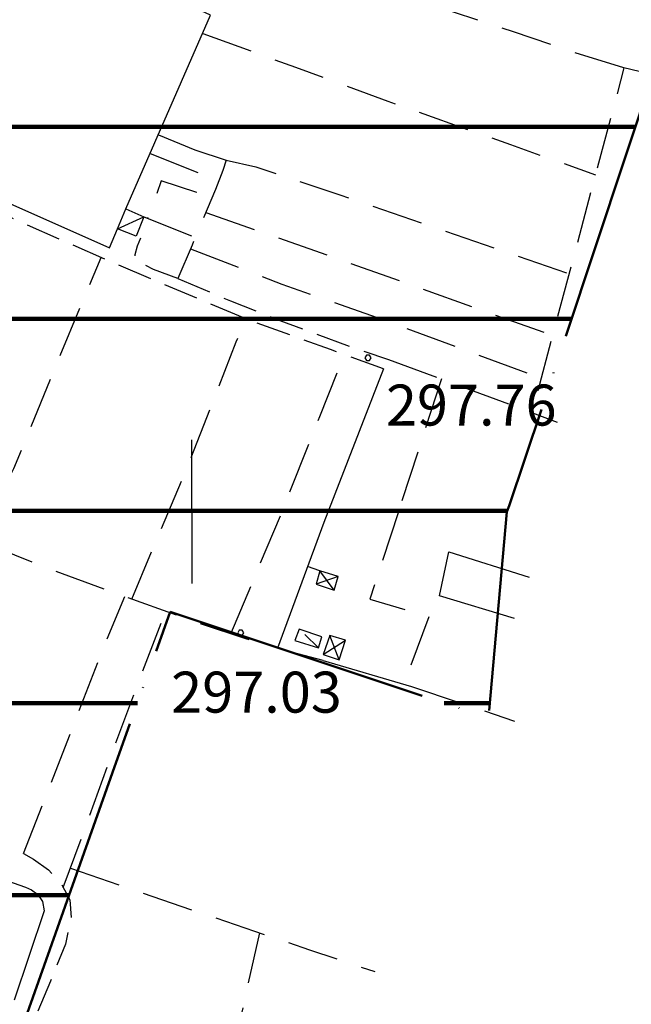
# Model space of a CAD drawing. Extents: x 1507325 to 1512561, y 5057499 to 5062674.
# Drawn here: x 1511772 to 1511892, y 5060229 to 5060421 of the extents above; entities that cross this region are included whole.
import ezdxf

# ---------------------------------------------------------------- set-up
doc = ezdxf.new("R2010")
doc.units = 0
doc.header["$LTSCALE"] = 2.5
doc.header["$MEASUREMENT"] = 0
for name, pattern in [('ACAD_ISO04W100', [30, 24, -3, 0, -3]), ('L-COLTUR', [6, 4, -2]), ('MARCIA', [3, 1.5, -1.5]), ('STRADA-S', [3.9, 2.7, -1.2])]:
    doc.linetypes.add(name, pattern=pattern)
for name, color, linetype in [('CORNICE', 7, 'CONTINUOUS'), ('ED-BARACCA', 7, 'CONTINUOUS'), ('ED-SERRA', 251, 'CONTINUOUS'), ('ED-TETTOIA', 251, 'CONTINUOUS'), ('L-COLTUR', 252, 'L-COLTUR'), ('Q-TERRA', 7, 'CONTINUOUS'), ('RECINZIO', 7, 'RECINZIO'), ('SIEPE-R', 252, 'SIEPE_R'), ('STRADA-MS', 7, 'MURO_S'), ('STRADA-R', 7, 'RECINZIO'), ('STRADA-S', 7, 'STRADA-S'), ('T-DESCR', 4, 'CONTINUOUS')]:
    doc.layers.add(name, color=color, linetype=linetype)
doc.layers.add('LIM-COM', color=44, linetype='ACAD_ISO04W100', lineweight=50)
doc.layers.add('SISMICA', color=5, linetype='CONTINUOUS', lineweight=100)
doc.styles.get("Standard").update_dxf_attribs({"font": 'ARIAL.TTF', "height": 10})
doc.linetypes.add('MURO_S', pattern='A,4.5,[1,muro_s.shx,S=2.2,R=0,X=0,Y=0],4.5', length=9)
doc.linetypes.add('RECINZIO', pattern='A,4.5,[1,l_bosco.shx,S=1.4,R=0,X=0,Y=-0.5],4.5', length=9)
doc.linetypes.add('SIEPE_R', pattern='A,5,[1,scarp1.shx,S=1.1,R=35,X=0,Y=0],5,[1,scarp1.shx,S=1.1,R=145,X=0,Y=0]', length=10)

# ---------------------------------------------------------------- blocks, each defined once
blk = doc.blocks.new('PQ')
at = {"layer": 'Q-TERRA'}
for p, q in [((-0.06, 0.104), (-0.12, 0)), ((-0.12, 0), (-0.06, -0.104)), ((0.06, 0.104), (-0.06, 0.104)), ((0.12, 0), (0.06, 0.104)), ((0.06, -0.104), (0.12, 0)), ((-0.06, -0.104), (0.06, -0.104))]:
    blk.add_line(p, q, dxfattribs=at)

msp = doc.modelspace()

# ---------------------------------------------------------------- hatches: boundary and pattern name
at = {"layer": 'SISMICA'}
h = msp.add_hatch(dxfattribs=at)
h.set_pattern_fill('ANSI31', color=256, scale=300, angle=315, style=0)
h.paths.add_polyline_path([(1511196.47, 5058194.58), (1511222.77, 5058193.35), (1511224.1, 5058197.25), (1511223.8, 5058204.76), (1511223.34, 5058215.58), (1511222.14, 5058224.3), (1511219.13, 5058231.36), (1511214.47, 5058233.31), (1511208.91, 5058233.31), (1511204.7, 5058231.81), (1511201.24, 5058226.55), (1511200.64, 5058220.69), (1511200.04, 5058214.38), (1511199.74, 5058207.17), (1511198.84, 5058200.7), (1511197.18, 5058197.85)], flags=16)
h.paths.add_polyline_path([(1511071.06, 5060447.5), (1511095.47, 5060443.41), (1511124.96, 5060436.75), (1511146.89, 5060428.32), (1511169.01, 5060420.43), (1511216.59, 5060399.86), (1511254.87, 5060385.62), (1511301.17, 5060370.5), (1511344.34, 5060359.82), (1511391.08, 5060348.7), (1511414.2, 5060346.17), (1511444.29, 5060348.08), (1511473, 5060353.28), (1511498.17, 5060357.01), (1511520.87, 5060362.48), (1511543.58, 5060368.56), (1511561.41, 5060376), (1511576.6, 5060384.57), (1511603.57, 5060411.36), (1511627.25, 5060432.84), (1511641.02, 5060442.2), (1511672.42, 5060454.86), (1511696.1, 5060470.82), (1511709.87, 5060485.69), (1511738.22, 5060529.25), (1511773.25, 5060586.04), (1511809.05, 5060637.39), (1511832.35, 5060671.5), (1511857.21, 5060697.51), (1511888.79, 5060713), (1511936.57, 5060711.18), (1511912.1, 5060653.47), (1511843.83, 5060499.01), (1511923.31, 5060472.11), (1511906.04, 5060410.03), (1511896.47, 5060411.23), (1511868.09, 5060326.04), (1511867.6, 5060324.88), (1511864.04, 5060284.64), (1511801.89, 5060305.34), (1511790.59, 5060273.97), (1511761.72, 5060192.4), (1511757.95, 5060194.91), (1511737.24, 5060130.91), (1511745.4, 5060129.03), (1511732.22, 5060052.48), (1511715.27, 5059938.28), (1511703.34, 5059938.91), (1511685.77, 5059781.41), (1511683.26, 5059664.71), (1511685.77, 5059665.33), (1511675.72, 5059421.88), (1511671.96, 5059324.88), (1511669.9, 5059290.25), (1511654.39, 5059289.18), (1511648.86, 5059225.58), (1511642.22, 5059226.14), (1511635.03, 5059153.13), (1511626.73, 5059152.58), (1511620.36, 5059085.14), (1511623.41, 5059084), (1511648.31, 5059085.11), (1511647.05, 5059071.4), (1511624.62, 5058826.13), (1511582.63, 5058827.87), (1511587.02, 5058326.03), (1511591.05, 5058292.24), (1511595.58, 5058236.56), (1511595.58, 5058160.16), (1511592.99, 5057997.64), (1511592.34, 5057981.45), (1511590.11, 5057910.57), (1511362.09, 5057685.96), (1511301.86, 5057788.13), (1511157.22, 5057795.9), (1511157.44, 5057801.46), (1511159.4, 5057818.84), (1511161.36, 5057826.07), (1511163.29, 5057832.2), (1511162.47, 5057836.94), (1511161.63, 5057847.24), (1511162.18, 5057855.31), (1511166.55, 5057926.33), (1511171.58, 5058033.7), (1511175.04, 5058135.68), (1511179.3, 5058236.5), (1511179.67, 5058254.42), (1511175.43, 5058270.61), (1511081.27, 5058269.06), (1511078.96, 5058240.54), (1511018.41, 5058242.45), (1510955.88, 5058245.54), (1510931.96, 5058249.78), (1510910.74, 5058255.18), (1510901.49, 5058257.49), (1510896.46, 5058262.13), (1510886.82, 5058266.75), (1510873.3, 5058269.84), (1510836.65, 5058274.46), (1510838.19, 5058383.76), (1510874.48, 5058391.87), (1510875.24, 5058423.48), (1510853.63, 5058426.18), (1510853.63, 5058435.05), (1510772.02, 5058446.09), (1510780.51, 5058510.49), (1510733.94, 5058517.78), (1510740.86, 5058559.69), (1510753.82, 5058558.39), (1510760.75, 5058593.38), (1510772.86, 5058592.08), (1510791.88, 5058706.78), (1510807.45, 5058803.99), (1510826.9, 5058923.01), (1510837.29, 5058989.31), (1510812.63, 5058990.6), (1510815.69, 5059030.83), (1510822.35, 5059030.25), (1510830.17, 5059031.12), (1510842.63, 5059034.88), (1510848.13, 5059036.91), (1510859.13, 5059099.7), (1510754.3, 5059113.01), (1510756.61, 5059127.77), (1510771.67, 5059126.61), (1510783.26, 5059197.51), (1510878.25, 5059186.51), (1510910.71, 5059349.58), (1510914.01, 5059367.81), (1510927.96, 5059426.82), (1510979.68, 5059701.09), (1510933.53, 5059707.92), (1510942.41, 5059753.76), (1510990.08, 5059744.64), (1511012.14, 5059838.85), (1510956.35, 5059851.52), (1510959.4, 5059876.08), (1510963.96, 5059920.4), (1510955.59, 5059921.41), (1510957.62, 5059964.21), (1510920.6, 5059963.71), (1510935.56, 5060122.75), (1510920.35, 5060124.52), (1510931.05, 5060240.9), (1510890, 5060244.96), (1510900.52, 5060324.58), (1510940.54, 5060320.52), (1510953.63, 5060397.29), (1511043.01, 5060387.44), (1511049.18, 5060449.65)])

# ---------------------------------------------------------------- linework, layer by layer
at = {"layer": 'CORNICE'}
for points in [[(1511806.08, 5060324.88), (1511806.08, 5060338.88)], [(1511806.08, 5060324.88), (1511792.08, 5060324.88)], [(1511806.08, 5060324.88), (1511820.08, 5060324.88)], [(1511806.08, 5060324.88), (1511806.08, 5060310.88)]]:
    msp.add_lwpolyline(points, dxfattribs=at)
at = {"layer": 'ED-BARACCA'}
msp.add_lwpolyline([(1511791.59, 5060380.1), (1511793.23, 5060383.98), (1511796.75, 5060382.42), (1511795.22, 5060378.67)], close=True, dxfattribs=at)
at = {"layer": 'ED-SERRA'}
msp.add_lwpolyline([(1511826.19, 5060299.76), (1511830.86, 5060298.33), (1511831.46, 5060300.44), (1511827.07, 5060301.94)], close=True, dxfattribs=at)
at = {"layer": 'ED-TETTOIA'}
for points in [[(1511830.38, 5060310.74), (1511833.88, 5060309.57), (1511834.66, 5060312.22), (1511831.07, 5060313.35)], [(1511831.76, 5060297.04), (1511834.87, 5060295.99), (1511836.08, 5060299.78), (1511833.07, 5060300.72)]]:
    msp.add_lwpolyline(points, close=True, dxfattribs=at)
at = {"layer": 'L-COLTUR', "flags": 128}
for points in [[(1511890.48, 5060411.52), (1511879.88, 5060414.78), (1511868.93, 5060418.53), (1511836.68, 5060429.06), (1511816.25, 5060436.68)], [(1511808.22, 5060418.23), (1511826.37, 5060411.63), (1511844.34, 5060405.01), (1511868.34, 5060396.53), (1511884.91, 5060390.64)], [(1511909.68, 5060406.95), (1511890.48, 5060411.52), (1511888.64, 5060404.63), (1511872.48, 5060344.11)], [(1511797.95, 5060394.77), (1511808.49, 5060390.58), (1511807.06, 5060387.15), (1511800.11, 5060389.43), (1511798.4, 5060384.61), (1511797.43, 5060382.15)], [(1511812.82, 5060393.49), (1511818.56, 5060392.19), (1511835.18, 5060386.69), (1511879.76, 5060371.36)], [(1511812.14, 5060391.5), (1511810.72, 5060387.74), (1511806.15, 5060376.93), (1511803.34, 5060370.4)], [(1511808.84, 5060383.29), (1511835.68, 5060373.86), (1511876.54, 5060359.3)], [(1511796.75, 5060382.42), (1511806.8, 5060378.46)], [(1511805.84, 5060376.21), (1511823.66, 5060369.27), (1511843.93, 5060362.2), (1511874.31, 5060350.95)], [(1511768.51, 5060327.86), (1511771.36, 5060333.31), (1511779.32, 5060352.83), (1511788.36, 5060374.47)], [(1511794.36, 5060307.81), (1511804.9, 5060332.79), (1511814.76, 5060358.01), (1511816.56, 5060362.54)], [(1511813.72, 5060301.04), (1511823.43, 5060324.18), (1511831.08, 5060343.47), (1511835.9, 5060355.53)], [(1511844.47, 5060354.6), (1511851.95, 5060351.86), (1511877.46, 5060342.38)], [(1511854.83, 5060350.79), (1511846.42, 5060324.88)], [(1511846.42, 5060324.88), (1511840.88, 5060307.83), (1511852.38, 5060304.4), (1511847.38, 5060290.88)], [(1511831.73, 5060295.81), (1511826.78, 5060297.13), (1511823.12, 5060298.15), (1511816.65, 5060300.08), (1511806.57, 5060303.4), (1511790.93, 5060309.05), (1511778.19, 5060313.69), (1511764.79, 5060319.07)], [(1511831.07, 5060313.35), (1511828.71, 5060314.2)], [(1511773.2, 5060258.15), (1511779.93, 5060275.29), (1511788.69, 5060297.93), (1511792.98, 5060308.31)], [(1511780.99, 5060251.56), (1511784.5, 5060261.05), (1511792.79, 5060283.92), (1511800.94, 5060305.43)], [(1511849.01, 5060290.77), (1511869.1, 5060284.02)], [(1511782.37, 5060255.29), (1511798.31, 5060249.83), (1511829.09, 5060239.37), (1511841.84, 5060235.11)], [(1511819.31, 5060242.69), (1511814.11, 5060219.47), (1511810.13, 5060201.88)]]:
    msp.add_lwpolyline(points, dxfattribs=at)
at = {"layer": 'LIM-COM', "flags": 128}
msp.add_lwpolyline([(1511362.09, 5057685.96), (1511590.11, 5057910.57), (1511592.34, 5057981.45), (1511592.99, 5057997.64), (1511595.58, 5058160.16), (1511595.58, 5058236.56), (1511591.05, 5058292.24), (1511587.02, 5058326.03), (1511582.63, 5058827.87), (1511624.62, 5058826.13), (1511647.05, 5059071.4), (1511648.31, 5059085.11), (1511623.41, 5059084), (1511620.36, 5059085.14), (1511626.73, 5059152.58), (1511635.03, 5059153.13), (1511642.22, 5059226.14), (1511648.86, 5059225.58), (1511654.39, 5059289.18), (1511669.9, 5059290.25), (1511671.96, 5059324.88), (1511675.72, 5059421.88), (1511685.77, 5059665.33), (1511683.26, 5059664.71), (1511685.77, 5059781.41), (1511703.34, 5059938.91), (1511715.27, 5059938.28), (1511732.22, 5060052.48), (1511745.4, 5060129.03), (1511737.24, 5060130.91), (1511757.95, 5060194.91), (1511761.72, 5060192.4), (1511790.59, 5060273.97), (1511801.89, 5060305.34), (1511864.04, 5060284.64), (1511867.6, 5060324.88), (1511868.09, 5060326.04), (1511896.47, 5060411.23), (1511906.04, 5060410.03), (1511923.31, 5060472.11), (1511843.83, 5060499.01), (1511912.1, 5060653.47), (1511936.57, 5060711.18)], dxfattribs=at)
at = {"layer": 'RECINZIO', "flags": 128}
for points in [[(1511793.23, 5060383.98), (1511809.77, 5060421.77), (1511764.78, 5060442.66)], [(1511799.56, 5060398.43), (1511806.65, 5060395.54), (1511812.82, 5060393.49), (1511812.14, 5060391.5)], [(1511869.13, 5060304.06), (1511854.48, 5060308.45), (1511856.28, 5060317.04), (1511871.95, 5060312.09)], [(1511831.73, 5060295.81), (1511849.01, 5060290.77)]]:
    msp.add_lwpolyline(points, dxfattribs=at)
at = {"layer": 'SIEPE-R', "flags": 128}
msp.add_lwpolyline([(1511843.53, 5060352.74), (1511831.9, 5060322.8), (1511822.79, 5060298.25)], dxfattribs=at)
at = {"layer": 'STRADA-MS', "flags": 128}
msp.add_lwpolyline([(1511765.83, 5060252.47), (1511766.74, 5060254.03), (1511773.61, 5060251.59), (1511774.81, 5060251.08), (1511776.01, 5060250.15), (1511776.91, 5060248.78), (1511777.26, 5060246.97), (1511771.43, 5060229.56)], dxfattribs=at)
at = {"layer": 'STRADA-R', "flags": 128}
msp.add_lwpolyline([(1511685.16, 5060422.78), (1511688.45, 5060421.03), (1511748.71, 5060394.72), (1511790.04, 5060376.4), (1511791.59, 5060380.1)], dxfattribs=at)
at = {"layer": 'STRADA-S', "flags": 128}
for points in [[(1511843.53, 5060352.74), (1511833.19, 5060356.53), (1511816.91, 5060362.4), (1511789.58, 5060373.93), (1511761.51, 5060386.35), (1511735.4, 5060397.99), (1511701.89, 5060412.27), (1511688.82, 5060418.15), (1511682, 5060420.62), (1511680.22, 5060420.79)], [(1511803.34, 5060370.4), (1511798.59, 5060372.18), (1511795.4, 5060373.83), (1511795.04, 5060374.42), (1511795.04, 5060375.08), (1511795.5, 5060376.74), (1511796.13, 5060378.35)], [(1511803.34, 5060370.4), (1511813.65, 5060366.02), (1511823.3, 5060362.22), (1511838.07, 5060356.74), (1511844.47, 5060354.6)], [(1511736.38, 5060264.44), (1511738.34, 5060263.71), (1511740.77, 5060264.31), (1511743.93, 5060265.97), (1511748.47, 5060266.25), (1511753.53, 5060265.83), (1511758.56, 5060264.39), (1511765.52, 5060261.77), (1511771.37, 5060259.19), (1511775.16, 5060257.06), (1511778.12, 5060254.98), (1511780.72, 5060252.06), (1511782.29, 5060249.12), (1511782.52, 5060245.51), (1511781.4, 5060240.49), (1511778.51, 5060233.28), (1511775.29, 5060225.63), (1511771.4, 5060215.6), (1511767.97, 5060206.47), (1511765.15, 5060198.31)]]:
    msp.add_lwpolyline(points, dxfattribs=at)
at = {"layer": 'T-DESCR'}
for points in [[(1511791.59, 5060380.1), (1511796.75, 5060382.42)], [(1511834.66, 5060312.22), (1511830.38, 5060310.74)], [(1511833.88, 5060309.57), (1511831.07, 5060313.35)], [(1511834.87, 5060295.99), (1511833.07, 5060300.72)], [(1511831.76, 5060297.04), (1511836.08, 5060299.78)]]:
    msp.add_lwpolyline(points, dxfattribs=at)
at = {"layer": 'T-DESCR', "linetype": 'MARCIA'}
msp.add_lwpolyline([(1511830.86, 5060298.33), (1511827.07, 5060301.94)], dxfattribs=at)

# ---------------------------------------------------------------- block references
at = {"layer": 'Q-TERRA', "xscale": 5, "yscale": 5, "zscale": 5}
for p in [(1511840.49, 5060354.93), (1511815.65, 5060301.22)]:
    msp.add_blockref('PQ', p, dxfattribs=at)

# ---------------------------------------------------------------- texts
at = {"layer": 'Q-TERRA'}
for s, p in [('297.76', (1511844, 5060341.69)), ('297.03', (1511802.06, 5060285.66))]:
    msp.add_text(s, height=8, dxfattribs=at).set_placement(p)

doc.saveas('drawing.dxf')
